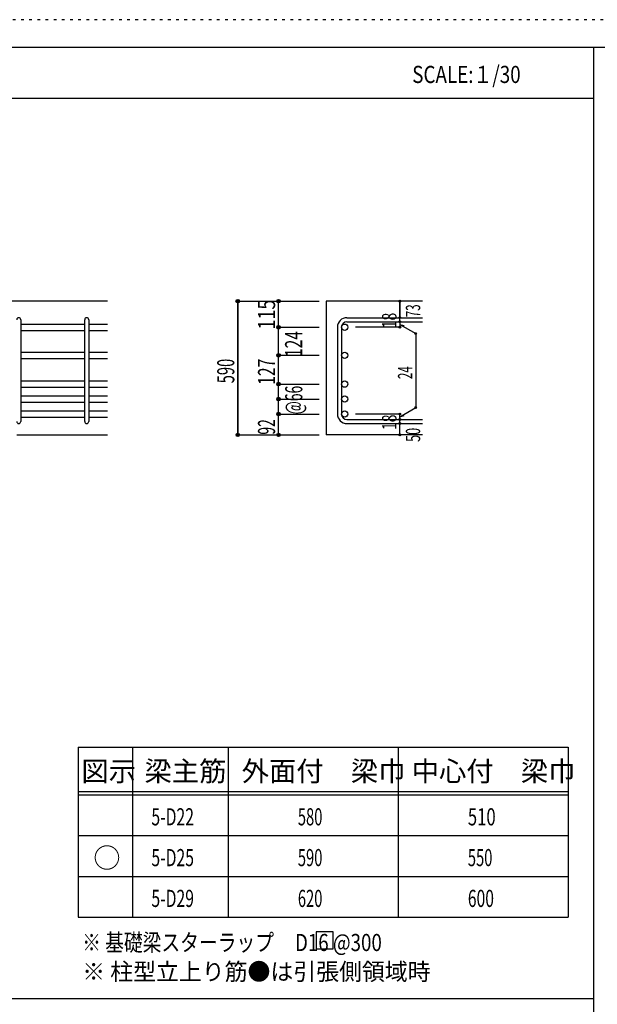
# Model space of a CAD drawing. Units: millimetres. Extents: x 141 to 12441, y 138 to 8778.
# Drawn here: x 7490 to 10039, y 4433 to 8778 of the extents above; entities that cross this region are included whole.
import ezdxf

# ---------------------------------------------------------------- set-up
doc = ezdxf.new("R2010")
doc.units = ezdxf.units.MM
doc.header["$LTSCALE"] = 30
for name, pattern in [('CENTER', [12, 5, -0.8, 0.4, -0.8, 5]), ('DIVIDE', [13.2, 5, -0.8, 0.4, -0.8, 0.4, -0.8, 5]), ('DOT', [1.6, 0.4, -0.8, 0.4]), ('HIDDEN', [8, 1, -2, 2, -2, 1])]:
    doc.linetypes.add(name, pattern=pattern)
for name, color, linetype in [('002', 7, 'Continuous'), ('006', 7, 'Continuous'), ('007', 7, 'Continuous'), ('014', 7, 'Continuous'), ('104', 7, 'Continuous'), ('111', 7, 'Continuous'), ('241', 7, 'Continuous'), ('250', 7, 'Continuous')]:
    doc.layers.add(name, color=color, linetype=linetype)
doc.styles.add('DRACAD', font='txt', dxfattribs={"width": 0.85, "bigfont": 'extfont2'})

msp = doc.modelspace()

# ---------------------------------------------------------------- linework, layer by layer
at = {"layer": '002', "color": 2, "linetype": 'Continuous'}
for p, q in [((7877.4, 7536), (6227.4, 7536)), ((9267.4, 7536), (8842.4, 7536)), ((8842.4, 7536), (8842.4, 6946)), ((7477.4, 6946), (7877.4, 6946)), ((9267.4, 6946), (8842.4, 6946))]:
    msp.add_line(p, q, dxfattribs=at)
at = {"layer": '006', "color": 7, "linetype": 'Continuous'}
for p, q in [((7495.4, 7435.1), (7777.4, 7435.1)), ((7795.4, 7435.1), (7877.4, 7435.1)), ((7495.4, 7407.1), (7777.4, 7407.1)), ((7795.4, 7407.1), (7877.4, 7407.1)), ((7495.4, 7311), (7777.4, 7311)), ((7795.4, 7311), (7877.4, 7311)), ((7495.4, 7283), (7777.4, 7283)), ((7795.4, 7283), (7877.4, 7283)), ((7495.4, 7184), (7777.4, 7184)), ((7795.4, 7184), (7877.4, 7184)), ((7495.4, 7156), (7777.4, 7156)), ((7795.4, 7156), (7877.4, 7156)), ((7495.4, 7118), (7777.4, 7118)), ((7495.4, 7090), (7777.4, 7090)), ((7795.4, 7118), (7877.4, 7118)), ((7795.4, 7090), (7877.4, 7090)), ((7495.4, 7052), (7777.4, 7052)), ((7795.4, 7052), (7877.4, 7052)), ((7495.4, 7024), (7777.4, 7024)), ((7795.4, 7024), (7877.4, 7024))]:
    msp.add_line(p, q, dxfattribs=at)
at = {"layer": '006', "color": 3, "linetype": 'Continuous'}
for centre in [(8924.4, 7421.1), (8924.4, 7297), (8924.4, 7170), (8924.4, 7104), (8924.4, 7038)]:
    msp.add_circle(centre, 14, dxfattribs=at)
at = {"layer": '007', "color": 7, "linetype": 'Continuous'}
for p, q in [((7495.4, 7454.1), (7495.4, 7005)), ((7777.4, 7005), (7777.4, 7454.1)), ((7795.4, 7454.1), (7795.4, 7005)), ((8934.4, 7463.1), (9267.4, 7463.1)), ((8934.4, 7445.1), (9267.4, 7445.1)), ((8892.4, 7421.1), (8892.4, 7038)), ((8910.4, 7421.1), (8910.4, 7038)), ((8934.4, 7014), (9267.4, 7014)), ((8934.4, 6996), (9267.4, 6996))]:
    msp.add_line(p, q, dxfattribs=at)
for centre, radius, start, end in [((7486.4, 7454.1), 9, 0, 180), ((7786.4, 7454.1), 9, 0, 180), ((8934.4, 7421.1), 42, 90, 180), ((8934.4, 7421.1), 24, 90, 180), ((7486.4, 7005), 9, 180, 0), ((7786.4, 7005), 9, 180, 0), ((8934.4, 7038), 42, 180, 270), ((8934.4, 7038), 24, 180, 270)]:
    msp.add_arc(centre, radius, start, end, dxfattribs=at)
at = {"layer": '014', "color": 4, "linetype": 'Continuous'}
for p, q in [((8452.4, 7536), (8632.4, 7536)), ((8452.4, 7536), (8632.4, 7536)), ((8452.4, 6946), (8452.4, 7536)), ((8452.4, 7536), (8452.4, 6946)), ((8632.4, 7536), (8812.4, 7536)), ((8632.4, 7536), (8812.4, 7536)), ((8632.4, 7421.1), (8632.4, 7536)), ((9167.4, 7463.1), (9167.4, 7536)), ((9167.4, 7536), (9167.4, 7463.1)), ((9167.4, 7445.1), (9167.4, 7463.1)), ((9167.4, 7445.1), (9167.4, 7421.1)), ((9167.4, 7433.1), (9237.5, 7392.7)), ((9167.4, 7433.1), (9186.8, 7427.9)), ((8632.4, 7421.1), (8812.4, 7421.1)), ((8632.4, 7421.1), (8812.4, 7421.1)), ((8632.4, 7322), (8632.4, 7421.1)), ((9167.4, 7421.1), (8971.3, 7421.1)), ((9237.5, 7392.7), (9237.5, 7066.5)), ((8632.4, 7170), (8632.4, 7322)), ((8632.4, 7297), (8812.4, 7297)), ((8632.4, 7297), (8812.4, 7297)), ((8632.4, 7170), (8812.4, 7170)), ((8632.4, 7170), (8812.4, 7170)), ((8632.4, 7038), (8632.4, 7170)), ((8632.4, 7104), (8812.4, 7104)), ((9167.4, 7026), (9237.5, 7066.5)), ((8632.4, 7038), (8812.4, 7038)), ((8632.4, 6946), (8632.4, 7038)), ((9167.4, 7038), (8971.3, 7038)), ((9167.4, 7014), (9167.4, 7038)), ((9167.4, 7026), (9186.8, 7031.2)), ((9167.4, 6996), (9167.4, 7014)), ((9167.4, 6946), (9167.4, 6996)), ((8452.4, 6946), (8632.4, 6946)), ((8632.4, 6946), (8812.4, 6946))]:
    msp.add_line(p, q, dxfattribs=at)
for centre, radius in [((8452.4, 7536), 8), ((8452.4, 7536), 7.2), ((8452.4, 7536), 6.4), ((8452.4, 7536), 5.6), ((8452.4, 7536), 4.8), ((8452.4, 7536), 4), ((8452.4, 7536), 3.2), ((8452.4, 7536), 2.4), ((8452.4, 7536), 1.6), ((8452.4, 7536), 0.8), ((8632.4, 7536), 8), ((8632.4, 7536), 7.2), ((8632.4, 7536), 6.4), ((8632.4, 7536), 5.6), ((8632.4, 7536), 4.8), ((8632.4, 7536), 4), ((8632.4, 7536), 3.2), ((8632.4, 7536), 2.4), ((8632.4, 7536), 1.6), ((8632.4, 7536), 0.8), ((9167.4, 7536), 4), ((9167.4, 7536), 3.6), ((9167.4, 7536), 3.2), ((9167.4, 7536), 2.8), ((9167.4, 7536), 2.4), ((9167.4, 7536), 2), ((9167.4, 7536), 1.6), ((9167.4, 7536), 1.2), ((9167.4, 7536), 0.8), ((9167.4, 7536), 0.4), ((9167.4, 7463.1), 4), ((9167.4, 7445.1), 4), ((9167.4, 7463.1), 3.6), ((9167.4, 7445.1), 3.6), ((9167.4, 7463.1), 3.2), ((9167.4, 7445.1), 3.2), ((9167.4, 7463.1), 2.8), ((9167.4, 7445.1), 2.8), ((9167.4, 7463.1), 2.4), ((9167.4, 7445.1), 2.4), ((9167.4, 7463.1), 2), ((9167.4, 7445.1), 2), ((9167.4, 7463.1), 1.6), ((9167.4, 7445.1), 1.6), ((9167.4, 7463.1), 1.2), ((9167.4, 7445.1), 1.2), ((9167.4, 7463.1), 0.8), ((9167.4, 7445.1), 0.8), ((9167.4, 7463.1), 0.4), ((9167.4, 7445.1), 0.4), ((8632.4, 7421.1), 8), ((8632.4, 7421.1), 7.2), ((8632.4, 7421.1), 6.4), ((8632.4, 7421.1), 5.6), ((8632.4, 7421.1), 4.8), ((8632.4, 7421.1), 4), ((8632.4, 7421.1), 3.2), ((8632.4, 7421.1), 2.4), ((8632.4, 7421.1), 1.6), ((8632.4, 7421.1), 0.8), ((9167.4, 7421.1), 4), ((9167.4, 7421.1), 3.6), ((9167.4, 7421.1), 3.2), ((9167.4, 7421.1), 2.8), ((9167.4, 7421.1), 2.4), ((9167.4, 7421.1), 2), ((9167.4, 7421.1), 1.6), ((9167.4, 7421.1), 1.2), ((9167.4, 7421.1), 0.8), ((9167.4, 7421.1), 0.4), ((9237.5, 7392.7), 4), ((9237.5, 7392.7), 3.6), ((9237.5, 7392.7), 3.2), ((9237.5, 7392.7), 2.8), ((9237.5, 7392.7), 2.4), ((9237.5, 7392.7), 2), ((9237.5, 7392.7), 1.6), ((9237.5, 7392.7), 1.2), ((9237.5, 7392.7), 0.8), ((9237.5, 7392.7), 0.4), ((8632.4, 7297), 8), ((8632.4, 7297), 7.2), ((8632.4, 7297), 6.4), ((8632.4, 7297), 5.6), ((8632.4, 7297), 4.8), ((8632.4, 7297), 4), ((8632.4, 7297), 3.2), ((8632.4, 7297), 2.4), ((8632.4, 7297), 1.6), ((8632.4, 7297), 0.8), ((8632.4, 7170), 8), ((8632.4, 7170), 7.2), ((8632.4, 7170), 6.4), ((8632.4, 7170), 5.6), ((8632.4, 7170), 4.8), ((8632.4, 7170), 4), ((8632.4, 7170), 3.2), ((8632.4, 7170), 2.4), ((8632.4, 7170), 1.6), ((8632.4, 7170), 0.8), ((8632.4, 7104), 8), ((8632.4, 7104), 7.2), ((8632.4, 7104), 6.4), ((8632.4, 7104), 5.6), ((8632.4, 7104), 4.8), ((8632.4, 7104), 4), ((8632.4, 7104), 3.2), ((8632.4, 7104), 2.4), ((8632.4, 7104), 1.6), ((8632.4, 7104), 0.8), ((8632.4, 7038), 8), ((8632.4, 7038), 7.2), ((8632.4, 7038), 6.4), ((8632.4, 7038), 5.6), ((8632.4, 7038), 4.8), ((8632.4, 7038), 4), ((8632.4, 7038), 3.2), ((8632.4, 7038), 2.4), ((8632.4, 7038), 1.6), ((8632.4, 7038), 0.8), ((9167.4, 7038), 4), ((9167.4, 7038), 3.6), ((9167.4, 7038), 3.2), ((9167.4, 7038), 2.8), ((9167.4, 7038), 2.4), ((9167.4, 7038), 2), ((9167.4, 7038), 1.6), ((9167.4, 7038), 1.2), ((9167.4, 7038), 0.8), ((9167.4, 7038), 0.4), ((9237.5, 7066.5), 4), ((9237.5, 7066.5), 3.6), ((9237.5, 7066.5), 3.2), ((9237.5, 7066.5), 2.8), ((9237.5, 7066.5), 2.4), ((9237.5, 7066.5), 2), ((9237.5, 7066.5), 1.6), ((9237.5, 7066.5), 1.2), ((9237.5, 7066.5), 0.8), ((9237.5, 7066.5), 0.4), ((9167.4, 7014), 4), ((9167.4, 6996), 4), ((9167.4, 7014), 3.6), ((9167.4, 6996), 3.6), ((9167.4, 7014), 3.2), ((9167.4, 6996), 3.2), ((9167.4, 7014), 2.8), ((9167.4, 6996), 2.8), ((9167.4, 7014), 2.4), ((9167.4, 6996), 2.4), ((9167.4, 7014), 2), ((9167.4, 6996), 2), ((9167.4, 7014), 1.6), ((9167.4, 6996), 1.6), ((9167.4, 7014), 1.2), ((9167.4, 6996), 1.2), ((9167.4, 7014), 0.8), ((9167.4, 6996), 0.8), ((9167.4, 7014), 0.4), ((9167.4, 6996), 0.4), ((8452.4, 6946), 7.2), ((8452.4, 6946), 6.4), ((8452.4, 6946), 5.6), ((8632.4, 6946), 7.2), ((8632.4, 6946), 6.4), ((8632.4, 6946), 5.6), ((8452.4, 6946), 4.8), ((8452.4, 6946), 4), ((8452.4, 6946), 3.2), ((8452.4, 6946), 2.4), ((8452.4, 6946), 1.6), ((8452.4, 6946), 0.8), ((8632.4, 6946), 4.8), ((8632.4, 6946), 4), ((8632.4, 6946), 3.2), ((8632.4, 6946), 2.4), ((8632.4, 6946), 1.6), ((8632.4, 6946), 0.8), ((9167.4, 6946), 4), ((9167.4, 6946), 3.6), ((9167.4, 6946), 3.2), ((9167.4, 6946), 2.8), ((9167.4, 6946), 2.4), ((9167.4, 6946), 2), ((9167.4, 6946), 1.6), ((9167.4, 6946), 1.2), ((9167.4, 6946), 0.8), ((9167.4, 6946), 0.4)]:
    msp.add_circle(centre, radius, dxfattribs=at)
at = {"layer": '014', "color": 7, "linetype": 'Continuous'}
for p in [(8452.4, 7536), (8452.4, 7536), (8452.4, 7536), (8452.4, 7536), (8452.4, 7536), (8452.4, 7536), (8452.4, 7536), (8452.4, 7536), (8452.4, 7536), (8452.4, 7536), (8452.4, 7536), (8452.4, 7536), (8452.4, 7536), (8452.4, 7536), (8452.4, 7536), (8452.4, 7536), (8452.4, 7536), (8452.4, 7536), (8452.4, 7536), (8452.4, 7536), (8452.4, 7536), (8452.4, 7536), (8452.4, 7536), (8452.4, 7536), (8452.4, 7536), (8452.4, 7536), (8452.4, 7536), (8452.4, 7536), (8452.4, 7536), (8452.4, 7536), (8452.4, 7536), (8452.4, 7536), (8632.4, 7536), (8632.4, 7536), (8632.4, 7536), (8632.4, 7536), (8632.4, 7536), (8632.4, 7536), (8632.4, 7536), (8632.4, 7536), (8632.4, 7536), (8632.4, 7536), (8632.4, 7536), (8632.4, 7536), (8632.4, 7536), (8632.4, 7536), (8632.4, 7536), (8632.4, 7536), (8632.4, 7536), (8632.4, 7536), (8632.4, 7536), (8632.4, 7536), (8632.4, 7536), (9167.4, 7536), (9167.4, 7536), (9167.4, 7536), (9167.4, 7463.1), (9167.4, 7463.1), (9167.4, 7463.1), (9167.4, 7445.1), (9167.4, 7445.1), (8632.4, 7421.1), (8632.4, 7421.1), (8632.4, 7421.1), (8632.4, 7421.1), (8632.4, 7421.1), (8632.4, 7421.1), (8632.4, 7421.1), (8632.4, 7421.1), (8632.4, 7421.1), (8632.4, 7421.1), (8632.4, 7421.1), (8632.4, 7421.1), (8632.4, 7421.1), (8632.4, 7421.1), (8632.4, 7421.1), (8632.4, 7421.1), (8632.4, 7421.1), (8632.4, 7421.1), (8632.4, 7421.1), (8632.4, 7421.1), (8632.4, 7421.1), (8632.4, 7421.1), (8632.4, 7421.1), (8632.4, 7421.1), (8632.4, 7421.1), (9167.4, 7421.1), (9167.4, 7421.1), (9167.4, 7421.1), (9167.4, 7421.1), (9237.5, 7392.7), (9237.5, 7392.7), (9237.5, 7392.7), (8632.4, 7297), (8632.4, 7297), (8632.4, 7297), (8632.4, 7297), (8632.4, 7297), (8632.4, 7297), (8632.4, 7297), (8632.4, 7297), (8632.4, 7297), (8632.4, 7297), (8632.4, 7297), (8632.4, 7297), (8632.4, 7297), (8632.4, 7297), (8632.4, 7297), (8632.4, 7297), (8632.4, 7297), (8632.4, 7297), (8632.4, 7297), (8632.4, 7297), (8632.4, 7297), (8632.4, 7297), (8632.4, 7297), (8632.4, 7297), (8632.4, 7297), (8632.4, 7170), (8632.4, 7170), (8632.4, 7170), (8632.4, 7170), (8632.4, 7170), (8632.4, 7170), (8632.4, 7170), (8632.4, 7170), (8632.4, 7170), (8632.4, 7170), (8632.4, 7170), (8632.4, 7170), (8632.4, 7170), (8632.4, 7170), (8632.4, 7170), (8632.4, 7170), (8632.4, 7170), (8632.4, 7170), (8632.4, 7170), (8632.4, 7170), (8632.4, 7170), (8632.4, 7170), (8632.4, 7170), (8632.4, 7170), (8632.4, 7170), (8632.4, 7104), (8632.4, 7104), (8632.4, 7104), (8632.4, 7104), (8632.4, 7104), (8632.4, 7104), (8632.4, 7104), (8632.4, 7104), (8632.4, 7104), (8632.4, 7104), (8632.4, 7104), (8632.4, 7104), (8632.4, 7104), (8632.4, 7104), (8632.4, 7104), (8632.4, 7104), (8632.4, 7104), (8632.4, 7104), (8632.4, 7104), (9237.5, 7066.5), (9237.5, 7066.5), (9237.5, 7066.5), (8632.4, 7038), (8632.4, 7038), (8632.4, 7038), (8632.4, 7038), (8632.4, 7038), (8632.4, 7038), (8632.4, 7038), (8632.4, 7038), (8632.4, 7038), (8632.4, 7038), (8632.4, 7038), (8632.4, 7038), (8632.4, 7038), (8632.4, 7038), (8632.4, 7038), (8632.4, 7038), (8632.4, 7038), (8632.4, 7038), (8632.4, 7038), (9167.4, 7038), (9167.4, 7038), (9167.4, 7038), (9167.4, 7038), (9167.4, 7038), (9167.4, 7038), (9167.4, 7038), (9167.4, 7014), (9167.4, 7014), (9167.4, 6996), (9167.4, 6996), (8452.4, 6946), (8452.4, 6946), (8452.4, 6946), (8452.4, 6946), (8452.4, 6946), (8452.4, 6946), (8452.4, 6946), (8452.4, 6946), (8452.4, 6946), (8452.4, 6946), (8452.4, 6946), (8452.4, 6946), (8452.4, 6946), (8452.4, 6946), (8452.4, 6946), (8452.4, 6946), (8452.4, 6946), (8452.4, 6946), (8452.4, 6946), (8452.4, 6946), (8452.4, 6946), (8452.4, 6946), (8452.4, 6946), (8452.4, 6946), (8452.4, 6946), (8452.4, 6946), (8452.4, 6946), (8452.4, 6946), (8452.4, 6946), (8452.4, 6946), (8632.4, 6946), (8632.4, 6946), (8632.4, 6946), (8632.4, 6946), (8632.4, 6946), (8632.4, 6946), (8632.4, 6946), (8632.4, 6946), (8632.4, 6946), (8632.4, 6946), (8632.4, 6946), (8632.4, 6946), (8632.4, 6946), (8632.4, 6946), (8632.4, 6946), (8632.4, 6946), (8632.4, 6946), (8632.4, 6946), (9167.4, 6946), (9167.4, 6946)]:
    msp.add_point(p, dxfattribs=at)
at = {"layer": '104', "color": 7, "linetype": 'Continuous'}
for p, q in [((8872.9, 4753.1), (8797.9, 4753.1)), ((8797.9, 4753.1), (8797.9, 4678.1)), ((8872.9, 4678.1), (8872.9, 4753.1)), ((8797.9, 4678.1), (8872.9, 4678.1))]:
    msp.add_line(p, q, dxfattribs=at)
at = {"layer": '111', "color": 3, "linetype": 'Continuous'}
for p, q in [((7747.7, 5567.8), (7747.7, 4817.8)), ((7747.7, 5567.8), (9910.2, 5567.8)), ((7747.7, 5567.8), (7747.7, 4817.8)), ((9910.2, 5567.8), (9910.2, 4817.8)), ((7747.7, 4817.8), (9910.2, 4817.8))]:
    msp.add_line(p, q, dxfattribs=at)
at = {"layer": '111', "color": 7, "linetype": 'Continuous'}
for p, q in [((7987.7, 5567.8), (7987.7, 4817.8)), ((8410.2, 5567.8), (8410.2, 4817.8)), ((9160.2, 5567.8), (9160.2, 4817.8)), ((7747.7, 5372.8), (9910.2, 5372.8)), ((7747.7, 5357.8), (9910.2, 5357.8)), ((7747.7, 5177.8), (9910.2, 5177.8)), ((7747.7, 4997.8), (9910.2, 4997.8))]:
    msp.add_line(p, q, dxfattribs=at)
at = {"layer": '241', "color": 6, "linetype": 'Continuous'}
for p, q in [((327.1, 8656.1), (12254.1, 8656.1)), ((10023.6, 259.8), (10023.6, 8656.1))]:
    msp.add_line(p, q, dxfattribs=at)
at = {"layer": '241', "color": 2, "linetype": 'Continuous'}
for p, q in [((327.1, 8431.1), (10023.6, 8431.1)), ((10023.6, 4458), (327.1, 4458))]:
    msp.add_line(p, q, dxfattribs=at)
at = {"layer": '250', "color": 172, "linetype": 'DOT'}
msp.add_line((12440.6, 8778), (140.6, 8778), dxfattribs=at)

# ---------------------------------------------------------------- texts
at = {"layer": '014', "color": 4, "linetype": 'DIVIDE', "style": 'DRACAD'}
for s, width, p in [('115', 0.764781, (8617.4, 7411.1)), ('124', 0.669291, (8736.9, 7289.2)), ('@66', 0.595, (8737.4, 7036.5))]:
    msp.add_text(s, height=75.63, rotation=90, dxfattribs=dict(at, width=width)).set_placement(p)
at = {"layer": '014', "color": 4, "linetype": 'Continuous', "style": 'DRACAD', "width": 0.595}
msp.add_text('73', height=63.03, rotation=90, dxfattribs=at).set_placement((9257.4, 7464.8))
at = {"layer": '014', "color": 4, "linetype": 'DOT', "style": 'DRACAD'}
for s, height, width, p in [('18', 63.03, 0.713857, (9152.4, 7416.6)), ('590', 75.63, 0.630742, (8437.4, 7173.5)), ('127', 75.63, 0.669291, (8617.4, 7166.9)), ('24', 63.03, 0.595, (9222.5, 7192.1)), ('92', 75.63, 0.595, (8617.4, 6947)), ('18', 63.03, 0.713857, (9152.4, 6967.5)), ('50', 63.03, 0.650273, (9257.4, 6915))]:
    msp.add_text(s, height=height, rotation=90, dxfattribs=dict(at, width=width)).set_placement(p)
at = {"layer": '104', "color": 2, "linetype": 'CENTER', "style": 'DRACAD', "width": 0.805802}
msp.add_text('SCALE:１/30', height=75.63, dxfattribs=at).set_placement((9222.3, 8498.6))
at = {"layer": '104', "color": 2, "linetype": 'CENTER', "style": 'DRACAD'}
for s, height, p in [('梁主筋', 88.24, (8041.5, 5417.8)), ('外面付\u3000梁巾', 88.24, (8470.2, 5417.8)), ('中心付\u3000梁巾', 88.24, (9220.2, 5417.8)), ('図示', 88.24, (7762.7, 5417.8)), ('○', 88.2, (7815.2, 5035.3))]:
    msp.add_text(s, height=height, dxfattribs=at).set_placement(p)
at = {"layer": '104', "color": 7, "linetype": 'Continuous', "style": 'DRACAD'}
for s, width, p in [('5-D22', 0.674333, (8071.5, 5222.8)), ('5-D25', 0.674333, (8071.5, 5042.8)), ('5-D29', 0.674333, (8071.5, 4862.8)), ('※ 基礎梁スターラップ     D16 @300', 0.801919, (7766.3, 4668.2))]:
    msp.add_text(s, height=75.63, dxfattribs=dict(at, width=width)).set_placement(p)
at = {"layer": '104', "color": 7, "linetype": 'DIVIDE', "style": 'DRACAD'}
for s, width, p in [('580', 0.630742, (8717.7, 5222.8)), ('510', 0.714858, (9467.7, 5222.8)), ('590', 0.630742, (8717.7, 5042.8)), ('550', 0.630742, (9467.7, 5042.8)), ('620', 0.630742, (8717.7, 4862.8))]:
    msp.add_text(s, height=75.63, dxfattribs=dict(at, width=width)).set_placement(p)
at = {"layer": '104', "color": 7, "linetype": 'DOT', "style": 'DRACAD', "width": 0.671053}
msp.add_text('600', height=75.63, dxfattribs=at).set_placement((9467.7, 4862.8))
at = {"layer": '104', "color": 7, "linetype": 'HIDDEN', "style": 'DRACAD', "width": 0.978515}
msp.add_text('※ 柱型立上り筋●は引張側領域時', height=75.63, dxfattribs=at).set_placement((7766.3, 4539.7))

doc.saveas('drawing.dxf')
